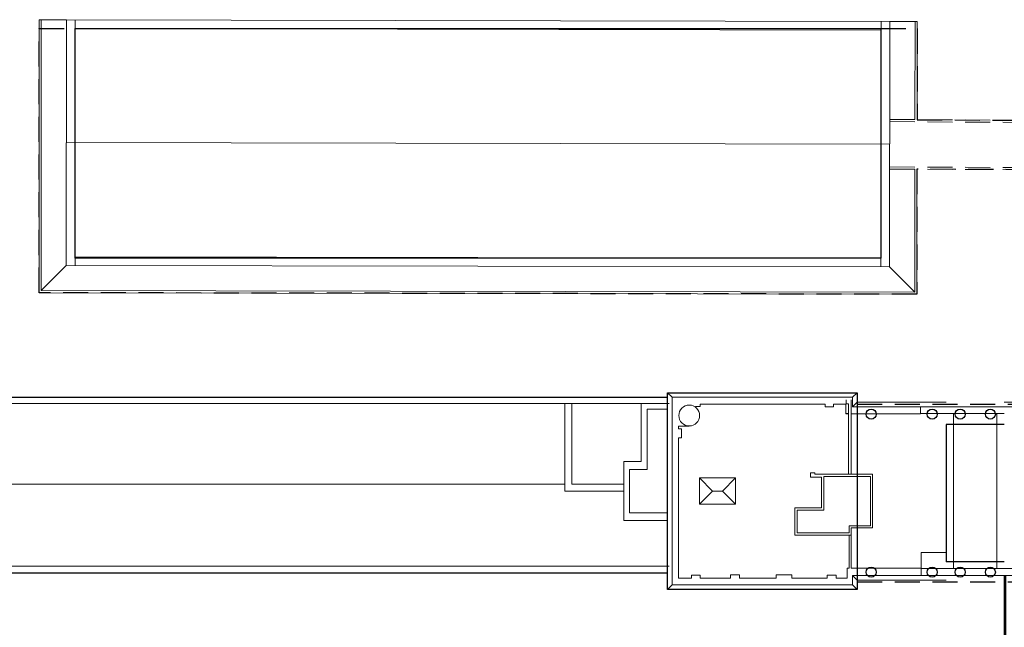
# Model space of a CAD drawing. Units: millimetres. Extents: x -598 to -31, y -189 to 292.
# Drawn here: x -333 to -254, y -53 to -5 of the extents above; entities that cross this region are included whole.
import ezdxf

# ---------------------------------------------------------------- set-up
doc = ezdxf.new("R2010")
doc.units = ezdxf.units.MM
doc.linetypes.add('HIDDEN', pattern=[0.375, 0.25, -0.125])
for name, color, linetype in [('_AREA DI PROGETTO_INGOMBRI', 1, 'Continuous'), ('P_altri padiglioni', 7, 'Continuous'), ('P_PROIEZIONI_COPERTURE', 7, 'HIDDEN')]:
    doc.layers.add(name, color=color, linetype=linetype)
doc.layers.add('RIL PLANIMETRIA GENERALE', color=252, linetype='Continuous', lineweight=13)

msp = doc.modelspace()

# ---------------------------------------------------------------- linework, layer by layer
at = {"layer": '_AREA DI PROGETTO_INGOMBRI', "color": 20, "const_width": 0.2}
msp.add_lwpolyline([(-254.105, -49.188), (-254.09, -80.988), (-254.289, -80.988), (-254.289, -93.119)], dxfattribs=at)
at = {"layer": 'P_altri padiglioni'}
for p, q in [((-328.173, -5.615), (-263.991, -5.615)), ((-328.173, -23.889), (-328.173, -5.615)), ((-263.991, -5.615), (-263.991, -23.889)), ((-263.991, -23.889), (-328.173, -23.889))]:
    msp.add_line(p, q, dxfattribs=at)
at = {"layer": 'P_altri padiglioni', "ltscale": 8}
for p, q in [((-340.519, -34.952), (-280.984, -34.952)), ((-280.984, -50.264), (-280.984, -34.604)), ((-280.984, -34.604), (-265.884, -34.604)), ((-265.884, -34.604), (-265.884, -50.264)), ((-258.784, -37.122), (-258.784, -48.052)), ((-254.154, -37.122), (-258.784, -37.122)), ((-254.154, -48.052), (-258.784, -48.052)), ((-280.984, -48.964), (-340.019, -48.964)), ((-265.884, -50.264), (-280.984, -50.264))]:
    msp.add_line(p, q, dxfattribs=at)
at = {"layer": 'P_altri padiglioni'}
for centre in [(-264.764, -36.299), (-259.903, -36.299), (-257.672, -36.299), (-255.265, -36.299), (-264.764, -48.875), (-259.903, -48.875), (-257.672, -48.875), (-255.265, -48.875)]:
    msp.add_circle(centre, 0.4, dxfattribs=at)
at = {"layer": 'P_PROIEZIONI_COPERTURE', "ltscale": 8}
for p, q in [((-331.051, -26.642), (-331.043, -5.614)), ((-331.043, -5.614), (-328.173, -5.615)), ((-263.991, -5.615), (-261.092, -5.62)), ((-261.092, -5.62), (-261.104, -12.869)), ((-261.104, -12.869), (-252.023, -12.919)), ((-261.11, -16.809), (-261.126, -26.764)), ((-252.025, -16.859), (-261.11, -16.809)), ((-261.126, -26.764), (-331.051, -26.642)), ((-265.884, -35.525), (-247.064, -35.525)), ((-265.884, -49.649), (-247.064, -49.649))]:
    msp.add_line(p, q, dxfattribs=at)
at = {"layer": 'RIL PLANIMETRIA GENERALE'}
for p, q in [((-328.873, -4.914), (-331.043, -4.913)), ((-328.873, -4.914), (-328.88, -24.475)), ((-263.261, -5.057), (-328.873, -4.914)), ((-328.173, -4.915), (-328.18, -24.477)), ((-263.992, -24.589), (-263.961, -5.056)), ((-263.292, -24.591), (-263.261, -5.057)), ((-263.261, -5.057), (-261.091, -5.061)), ((-263.962, -5.756), (-328.173, -5.615)), ((-328.876, -14.694), (-263.277, -14.824)), ((-328.18, -23.777), (-263.991, -23.889)), ((-328.88, -24.475), (-330.881, -26.472)), ((-328.88, -24.475), (-263.292, -24.591)), ((-263.292, -24.591), (-261.295, -26.594)), ((-280.984, -34.604), (-280.624, -34.964)), ((-280.624, -49.904), (-280.624, -34.964)), ((-280.624, -34.964), (-266.244, -34.964)), ((-266.744, -35.474), (-266.744, -35.164)), ((-266.344, -35.164), (-266.344, -41.094)), ((-265.884, -34.604), (-266.244, -34.964)), ((-266.244, -34.964), (-266.244, -35.714)), ((-265.884, -34.604), (-265.884, -35.354)), ((-340.016, -35.452), (-280.844, -35.452)), ((-289.168, -42.439), (-289.168, -35.452)), ((-288.608, -41.879), (-288.608, -35.452)), ((-286.124, -35.464), (-280.984, -35.464)), ((-283.094, -40.086), (-283.094, -35.464)), ((-282.614, -40.714), (-282.614, -35.904)), ((-282.614, -35.904), (-280.984, -35.904)), ((-278.764, -35.704), (-278.374, -35.704)), ((-278.764, -35.745), (-278.764, -35.704)), ((-278.374, -35.504), (-268.434, -35.504)), ((-278.374, -35.704), (-278.374, -35.504)), ((-268.434, -35.714), (-268.434, -35.504)), ((-268.434, -35.714), (-267.754, -35.714)), ((-267.754, -35.504), (-266.774, -35.504)), ((-267.754, -35.714), (-267.754, -35.504)), ((-266.774, -36.294), (-266.774, -35.504)), ((-266.744, -35.474), (-266.574, -35.474)), ((-266.574, -35.474), (-266.574, -41.094)), ((-265.884, -35.354), (-266.244, -35.714)), ((-260.834, -35.714), (-266.244, -35.714)), ((-258.784, -35.354), (-265.884, -35.354)), ((-252.124, -35.714), (-260.834, -35.714)), ((-260.834, -35.714), (-260.834, -36.294)), ((-247.064, -35.354), (-254.154, -35.354)), ((-266.574, -36.294), (-266.774, -36.294)), ((-266.574, -36.264), (-266.744, -36.264)), ((-260.834, -36.294), (-266.344, -36.294)), ((-254.154, -36.264), (-260.834, -36.264)), ((-258.194, -48.604), (-258.194, -36.264)), ((-254.754, -48.604), (-254.754, -36.264)), ((-280.114, -37.475), (-280.114, -37.275)), ((-279.254, -37.275), (-280.114, -37.275)), ((-279.874, -37.475), (-280.114, -37.475)), ((-279.874, -38.205), (-279.874, -37.475)), ((-279.254, -37.275), (-279.254, -37.245)), ((-280.114, -49.354), (-280.114, -38.205)), ((-279.874, -38.205), (-280.114, -38.205)), ((-284.464, -44.764), (-284.464, -40.086)), ((-283.094, -40.086), (-284.464, -40.086)), ((-284.024, -44.164), (-284.024, -40.714)), ((-282.614, -40.714), (-284.024, -40.714)), ((-277.398, -42.424), (-278.428, -41.374)), ((-278.428, -41.374), (-275.578, -41.374)), ((-278.428, -43.474), (-278.428, -41.374)), ((-276.608, -42.424), (-275.578, -41.374)), ((-275.578, -43.474), (-275.578, -41.374)), ((-269.584, -40.984), (-269.254, -40.984)), ((-269.584, -41.314), (-269.584, -40.984)), ((-269.584, -41.314), (-268.714, -41.314)), ((-269.254, -41.094), (-269.254, -40.984)), ((-264.644, -41.094), (-269.254, -41.094)), ((-268.714, -43.764), (-268.714, -41.314)), ((-264.824, -41.274), (-268.534, -41.274)), ((-268.534, -43.944), (-268.534, -41.274)), ((-264.824, -41.274), (-264.824, -45.184)), ((-264.644, -41.094), (-264.644, -45.364)), ((-289.168, -41.879), (-337.996, -41.879)), ((-284.464, -41.879), (-288.608, -41.879)), ((-284.464, -42.439), (-289.168, -42.439)), ((-277.398, -42.424), (-278.428, -43.474)), ((-276.608, -42.424), (-277.398, -42.424)), ((-276.608, -42.424), (-275.578, -43.474)), ((-278.428, -43.474), (-275.578, -43.474)), ((-268.714, -43.764), (-270.834, -43.764)), ((-270.834, -45.934), (-270.834, -43.764)), ((-280.984, -44.164), (-284.024, -44.164)), ((-270.654, -43.944), (-268.534, -43.944)), ((-270.654, -45.754), (-270.654, -43.944)), ((-280.984, -44.764), (-284.464, -44.764)), ((-264.824, -45.184), (-266.504, -45.184)), ((-266.504, -45.754), (-266.504, -45.184)), ((-266.344, -45.364), (-266.344, -45.934)), ((-264.644, -45.364), (-266.344, -45.364)), ((-270.834, -45.934), (-266.344, -45.934)), ((-270.654, -45.754), (-266.504, -45.754)), ((-266.504, -48.574), (-266.504, -45.934)), ((-266.344, -45.934), (-266.344, -48.574)), ((-260.784, -47.313), (-260.784, -49.154)), ((-258.784, -47.313), (-260.784, -47.313)), ((-280.844, -48.404), (-340.019, -48.404)), ((-266.504, -48.574), (-266.664, -48.574)), ((-266.664, -48.574), (-266.664, -49.354)), ((-260.784, -48.574), (-266.344, -48.574)), ((-252.184, -48.604), (-260.784, -48.604)), ((-279.084, -49.354), (-280.114, -49.354)), ((-279.084, -49.124), (-279.084, -49.354)), ((-278.394, -49.124), (-279.084, -49.124)), ((-278.394, -49.124), (-278.394, -49.354)), ((-275.964, -49.354), (-278.394, -49.354)), ((-275.964, -49.094), (-275.964, -49.354)), ((-275.254, -49.094), (-275.964, -49.094)), ((-275.254, -49.094), (-275.254, -49.354)), ((-272.334, -49.354), (-275.254, -49.354)), ((-272.334, -49.094), (-272.334, -49.354)), ((-271.074, -49.094), (-272.334, -49.094)), ((-271.074, -49.094), (-271.074, -49.354)), ((-268.254, -49.354), (-271.074, -49.354)), ((-267.544, -49.114), (-268.254, -49.114)), ((-268.254, -49.114), (-268.254, -49.354)), ((-267.544, -49.114), (-267.544, -49.354)), ((-266.664, -49.354), (-267.544, -49.354)), ((-266.244, -49.154), (-266.244, -49.904)), ((-260.784, -49.154), (-266.244, -49.154)), ((-265.884, -49.514), (-266.244, -49.154)), ((-252.184, -49.154), (-260.784, -49.154)), ((-280.984, -50.264), (-280.624, -49.904)), ((-266.244, -49.904), (-280.624, -49.904)), ((-265.884, -50.264), (-266.244, -49.904)), ((-258.784, -49.514), (-265.884, -49.514))]:
    msp.add_line(p, q, dxfattribs=at)
at = {"layer": 'RIL PLANIMETRIA GENERALE', "linetype": 'HIDDEN', "ltscale": 8}
for p, q in [((-263.274, -12.856), (-249.853, -12.932)), ((-263.274, -13.026), (-249.853, -13.102)), ((-263.28, -16.626), (-249.855, -16.702)), ((-263.28, -16.796), (-249.855, -16.872))]:
    msp.add_line(p, q, dxfattribs=at)
at = {"layer": 'RIL PLANIMETRIA GENERALE'}
for points in [[(-331.043, -4.913), (-331.051, -26.642), (-261.126, -26.764), (-261.11, -16.809)], [(-330.873, -4.913), (-330.881, -26.472), (-261.295, -26.594), (-261.28, -16.808)], [(-261.274, -12.868), (-261.261, -5.06)], [(-261.104, -12.869), (-261.091, -5.061)]]:
    msp.add_lwpolyline(points, dxfattribs=at)
msp.add_circle((-279.254, -36.415), 0.83, dxfattribs=at)

doc.saveas('drawing.dxf')
